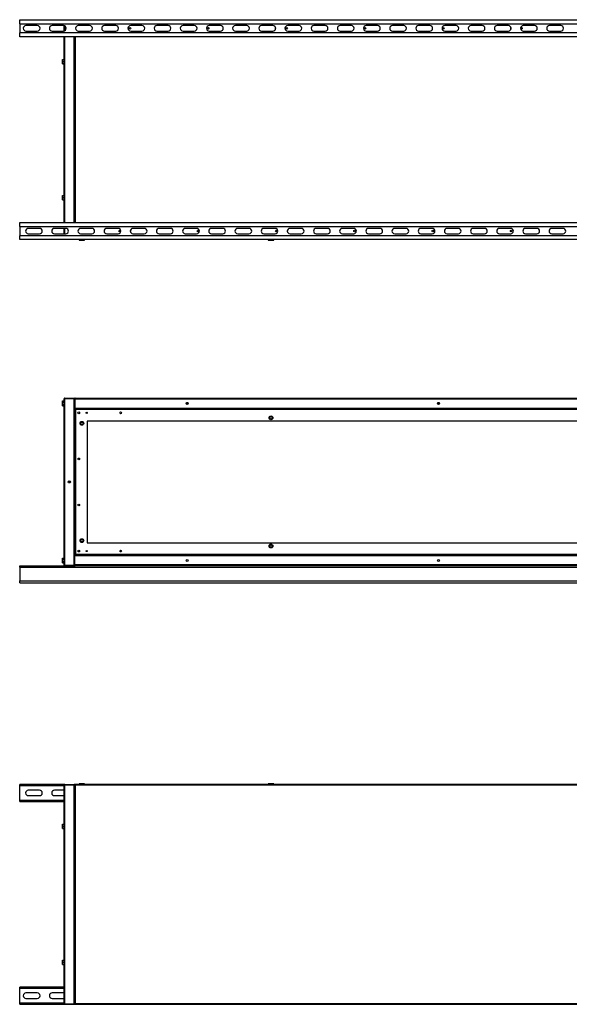
# Model space of a CAD drawing. Units: millimetres. Extents: x 82 to 5430, y 283 to 2633.
# Drawn here: x 2802 to 4115, y 283 to 2633 of the extents above; entities that cross this region are included whole.
import ezdxf

# ---------------------------------------------------------------- set-up
doc = ezdxf.new("R2010")
doc.units = ezdxf.units.MM

msp = doc.modelspace()

# ---------------------------------------------------------------- linework, layer by layer
at = {"color": 7, "linetype": 'Continuous', "lineweight": 25}
for p, q in [((2802.1, 2633.1), (4802.1, 2633.1)), ((2802.1, 2623.6), (2802.1, 2633.1)), ((2802.1, 2623.6), (4802.1, 2623.6)), ((2802.1, 2623.6), (2802.1, 2601.6)), ((2844.1, 2619.1), (2817.1, 2619.1)), ((2906.6, 2619.1), (2879.6, 2619.1)), ((2908.1, 2606.3), (2908.1, 2618.9)), ((2969.1, 2619.1), (2942.1, 2619.1)), ((3031.6, 2619.1), (3004.6, 2619.1)), ((3094.1, 2619.1), (3067.1, 2619.1)), ((3156.6, 2619.1), (3129.6, 2619.1)), ((3219.1, 2619.1), (3192.1, 2619.1)), ((3281.6, 2619.1), (3254.6, 2619.1)), ((3344.1, 2619.1), (3317.1, 2619.1)), ((3406.6, 2619.1), (3379.6, 2619.1)), ((3469.1, 2619.1), (3442.1, 2619.1)), ((3531.6, 2619.1), (3504.6, 2619.1)), ((3594.1, 2619.1), (3567.1, 2619.1)), ((3656.6, 2619.1), (3629.6, 2619.1)), ((3719.1, 2619.1), (3692.1, 2619.1)), ((3781.6, 2619.1), (3754.6, 2619.1)), ((3844.1, 2619.1), (3817.1, 2619.1)), ((3906.6, 2619.1), (3879.6, 2619.1)), ((3969.1, 2619.1), (3942.1, 2619.1)), ((4031.6, 2619.1), (4004.6, 2619.1)), ((4094.1, 2619.1), (4067.1, 2619.1)), ((4802.1, 2601.6), (2802.1, 2601.6)), ((2802.1, 2592.1), (2802.1, 2601.6)), ((4802.1, 2592.1), (2802.1, 2592.1)), ((2817.1, 2606.1), (2844.1, 2606.1)), ((2879.6, 2606.1), (2906.6, 2606.1)), ((2908.1, 2149.1), (2908.1, 2592.1)), ((2932.1, 2149.1), (2932.1, 2592.1)), ((2933.1, 2592.1), (2933.1, 2149.1)), ((2942.1, 2606.1), (2969.1, 2606.1)), ((3004.6, 2606.1), (3031.6, 2606.1)), ((3067.1, 2606.1), (3094.1, 2606.1)), ((3129.6, 2606.1), (3156.6, 2606.1)), ((3192.1, 2606.1), (3219.1, 2606.1)), ((3254.6, 2606.1), (3281.6, 2606.1)), ((3317.1, 2606.1), (3344.1, 2606.1)), ((3379.6, 2606.1), (3406.6, 2606.1)), ((3442.1, 2606.1), (3469.1, 2606.1)), ((3504.6, 2606.1), (3531.6, 2606.1)), ((3567.1, 2606.1), (3594.1, 2606.1)), ((3629.6, 2606.1), (3656.6, 2606.1)), ((3692.1, 2606.1), (3719.1, 2606.1)), ((3754.6, 2606.1), (3781.6, 2606.1)), ((3817.1, 2606.1), (3844.1, 2606.1)), ((3879.6, 2606.1), (3906.6, 2606.1)), ((3942.1, 2606.1), (3969.1, 2606.1)), ((4004.6, 2606.1), (4031.6, 2606.1)), ((4067.1, 2606.1), (4094.1, 2606.1)), ((2904.4, 2538.3), (2908.1, 2538.3)), ((2904.4, 2533.4), (2904.4, 2538.3)), ((2904.4, 2528.3), (2904.4, 2533.4)), ((2904.4, 2533.4), (2908.1, 2533.4)), ((2904.4, 2528.3), (2908.1, 2528.3)), ((2904.4, 2528), (2904.4, 2528.3)), ((2904.4, 2528), (2908.1, 2528)), ((2904.4, 2213.3), (2908.1, 2213.3)), ((2904.4, 2208.4), (2904.4, 2213.3)), ((2904.4, 2203.3), (2904.4, 2208.4)), ((2904.4, 2208.4), (2908.1, 2208.4)), ((2904.4, 2203.3), (2908.1, 2203.3)), ((2904.4, 2203), (2904.4, 2203.3)), ((2904.4, 2203), (2908.1, 2203)), ((2802.1, 2149.1), (4802.1, 2149.1)), ((2802.1, 2139.6), (2802.1, 2149.1)), ((2802.1, 2139.6), (4802.1, 2139.6)), ((2802.1, 2139.6), (2802.1, 2117.6)), ((4802.1, 2117.6), (2802.1, 2117.6)), ((2802.1, 2108.1), (2802.1, 2117.6)), ((2849.6, 2135.1), (2822.6, 2135.1)), ((2822.6, 2122.1), (2849.6, 2122.1)), ((2912.1, 2135.1), (2885.1, 2135.1)), ((2885.1, 2122.1), (2912.1, 2122.1)), ((2908.1, 2122.1), (2908.1, 2135.1)), ((2974.6, 2135.1), (2947.6, 2135.1)), ((2947.6, 2122.1), (2974.6, 2122.1)), ((3037.1, 2135.1), (3010.1, 2135.1)), ((3010.1, 2122.1), (3037.1, 2122.1)), ((3099.6, 2135.1), (3072.6, 2135.1)), ((3072.6, 2122.1), (3099.6, 2122.1)), ((3162.1, 2135.1), (3135.1, 2135.1)), ((3135.1, 2122.1), (3162.1, 2122.1)), ((3224.6, 2135.1), (3197.6, 2135.1)), ((3197.6, 2122.1), (3224.6, 2122.1)), ((3287.1, 2135.1), (3260.1, 2135.1)), ((3260.1, 2122.1), (3287.1, 2122.1)), ((3349.6, 2135.1), (3322.6, 2135.1)), ((3322.6, 2122.1), (3349.6, 2122.1)), ((3412.1, 2135.1), (3385.1, 2135.1)), ((3385.1, 2122.1), (3412.1, 2122.1)), ((3474.6, 2135.1), (3447.6, 2135.1)), ((3447.6, 2122.1), (3474.6, 2122.1)), ((3537.1, 2135.1), (3510.1, 2135.1)), ((3510.1, 2122.1), (3537.1, 2122.1)), ((3599.6, 2135.1), (3572.6, 2135.1)), ((3572.6, 2122.1), (3599.6, 2122.1)), ((3662.1, 2135.1), (3635.1, 2135.1)), ((3635.1, 2122.1), (3662.1, 2122.1)), ((3724.6, 2135.1), (3697.6, 2135.1)), ((3697.6, 2122.1), (3724.6, 2122.1)), ((3787.1, 2135.1), (3760.1, 2135.1)), ((3760.1, 2122.1), (3787.1, 2122.1)), ((3849.6, 2135.1), (3822.6, 2135.1)), ((3822.6, 2122.1), (3849.6, 2122.1)), ((3912.1, 2135.1), (3885.1, 2135.1)), ((3885.1, 2122.1), (3912.1, 2122.1)), ((3974.6, 2135.1), (3947.6, 2135.1)), ((3947.6, 2122.1), (3974.6, 2122.1)), ((4037.1, 2135.1), (4010.1, 2135.1)), ((4010.1, 2122.1), (4037.1, 2122.1)), ((4099.6, 2135.1), (4072.6, 2135.1)), ((4072.6, 2122.1), (4099.6, 2122.1)), ((4802.1, 2108.1), (2802.1, 2108.1)), ((2944.1, 2108.1), (2944.1, 2106.6)), ((2944.1, 2106.6), (2957.1, 2106.6)), ((2957.1, 2106.6), (2957.1, 2108.1)), ((3395.6, 2108.1), (3395.6, 2106.6)), ((3395.6, 2106.6), (3408.6, 2106.6)), ((3408.6, 2106.6), (3408.6, 2108.1)), ((2904.4, 1723.1), (2908.1, 1723.1)), ((2904.4, 1720.5), (2904.4, 1723.1)), ((2904.4, 1714.7), (2904.4, 1720.5)), ((2904.4, 1720.5), (2908.1, 1720.5)), ((2908.1, 1331.6), (2908.1, 1728)), ((2909.9, 1729.8), (2909.9, 1728.8)), ((2909.9, 1729.8), (2932.1, 1729.8)), ((2909.9, 1330.8), (2909.9, 1728.8)), ((2909.9, 1728.8), (2932.1, 1728.8)), ((2909.9, 1728.8), (2932.1, 1728.8)), ((2932.1, 1729.8), (2932.1, 1728.8)), ((2932.1, 1330.8), (2932.1, 1728.8)), ((2933.1, 1728), (2934.1, 1728)), ((2933.1, 1728), (2933.1, 1705.8)), ((2934.1, 1728), (4670, 1728)), ((2934.1, 1728), (2934.1, 1705.8)), ((2934.1, 1728), (2934.1, 1705.8)), ((2934.1, 1723.8), (2934.1, 1723.8)), ((2934.9, 1729.8), (4669.3, 1729.8)), ((2904.4, 1714.7), (2908.1, 1714.7)), ((2904.4, 1711.6), (2904.4, 1714.7)), ((2904.4, 1711.6), (2908.1, 1711.6)), ((2933.1, 1705.8), (2933.1, 1703.3)), ((2933.1, 1705.8), (2934.1, 1705.8)), ((2933.1, 1703.3), (2933.1, 1356.3)), ((2933.1, 1703.3), (2934.6, 1703.3)), ((2934.1, 1710.8), (2934.1, 1710.8)), ((2934.1, 1705.8), (4670, 1705.8)), ((2934.6, 1704.8), (2934.6, 1703.3)), ((4669.5, 1704.8), (2934.6, 1704.8)), ((2935.3, 1702.6), (2935.3, 1357.1)), ((4668.8, 1702.6), (2935.3, 1702.6)), ((4641.1, 1674.8), (2963.1, 1674.8)), ((2963.1, 1674.8), (2963.1, 1384.8)), ((2963.1, 1384.8), (4641.1, 1384.8)), ((2904.4, 1348.1), (2908.1, 1348.1)), ((2904.4, 1345.5), (2904.4, 1348.1)), ((2904.4, 1339.7), (2904.4, 1345.5)), ((2904.4, 1345.5), (2908.1, 1345.5)), ((2904.4, 1339.7), (2908.1, 1339.7)), ((2904.4, 1336.6), (2904.4, 1339.7)), ((2933.1, 1356.3), (2934.6, 1356.3)), ((2933.1, 1356.3), (2933.1, 1353.8)), ((2933.1, 1331.6), (2933.1, 1353.8)), ((2933.1, 1353.8), (2934.1, 1353.8)), ((4670, 1353.8), (2934.1, 1353.8)), ((2934.1, 1331.6), (2934.1, 1353.8)), ((2934.1, 1331.6), (2934.1, 1353.8)), ((2934.1, 1348.8), (2934.1, 1348.8)), ((2934.6, 1354.8), (2934.6, 1356.3)), ((2934.6, 1354.8), (4669.5, 1354.8)), ((2935.3, 1357.1), (4668.8, 1357.1)), ((2802.1, 1326.6), (2802.1, 1329.8)), ((2802.1, 1329.8), (2909.9, 1329.8)), ((2802.1, 1326.6), (4802.1, 1326.6)), ((2802.1, 1326.6), (2802.1, 1293.6)), ((2904.4, 1336.6), (2908.1, 1336.6)), ((2909.9, 1330.8), (2932.1, 1330.8)), ((2909.9, 1329.8), (2909.9, 1330.8)), ((2909.9, 1330.8), (2932.1, 1330.8)), ((2909.9, 1329.8), (2932.1, 1329.8)), ((2932.1, 1329.8), (2932.1, 1330.8)), ((2932.1, 1329.8), (2934.9, 1329.8)), ((2933.1, 1331.6), (2934.1, 1331.6)), ((2934.1, 1335.8), (2934.1, 1335.8)), ((4670, 1331.6), (2934.1, 1331.6)), ((4669.3, 1329.8), (2934.9, 1329.8)), ((2802.1, 1293.6), (4802.1, 1293.6)), ((2802.1, 1288.8), (2802.1, 1293.6)), ((2802.1, 1288.8), (4802.1, 1288.8)), ((2802.1, 804.8), (2802.1, 808)), ((2909.9, 808), (2802.1, 808)), ((2802.1, 770.2), (2802.1, 804.8)), ((2908.1, 284.8), (2908.1, 806.2)), ((2909.9, 808), (2909.9, 807)), ((2909.9, 808), (2932.1, 808)), ((2909.9, 284), (2909.9, 807)), ((2909.9, 807), (2932.1, 807)), ((2909.9, 807), (2932.1, 807)), ((2934.1, 808), (2932.1, 808)), ((2932.1, 808), (2932.1, 807)), ((2932.1, 284), (2932.1, 807)), ((2933.1, 807), (2933.1, 284)), ((2933.1, 807), (2934.1, 807)), ((4670, 808), (2934.1, 808)), ((2934.1, 808), (2934.1, 807)), ((4669.3, 806.2), (2934.9, 806.2)), ((2934.9, 806.2), (2934.9, 284.8)), ((2944.1, 809.5), (2944.1, 808)), ((2950.6, 809.5), (2944.1, 809.5)), ((2957.1, 809.5), (2950.6, 809.5)), ((2957.1, 808), (2957.1, 809.5)), ((3395.6, 809.5), (3395.6, 808)), ((3402.1, 809.5), (3395.6, 809.5)), ((3408.6, 809.5), (3402.1, 809.5)), ((3408.6, 808), (3408.6, 809.5)), ((2849.6, 794), (2822.6, 794)), ((2822.6, 781), (2849.6, 781)), ((2908.1, 794), (2885.1, 794)), ((2885.1, 781), (2908.1, 781)), ((2802.1, 767), (2802.1, 770.2)), ((2802.1, 767), (2908.1, 767)), ((2904.4, 713.2), (2908.1, 713.2)), ((2904.4, 708.3), (2904.4, 713.2)), ((2904.4, 703.2), (2904.4, 708.3)), ((2904.4, 708.3), (2908.1, 708.3)), ((2904.4, 703.2), (2908.1, 703.2)), ((2904.4, 702.9), (2904.4, 703.2)), ((2904.4, 702.9), (2908.1, 702.9)), ((2904.4, 388.2), (2908.1, 388.2)), ((2904.4, 383.3), (2904.4, 388.2)), ((2904.4, 378.2), (2904.4, 383.3)), ((2904.4, 383.3), (2908.1, 383.3)), ((2904.4, 378.2), (2908.1, 378.2)), ((2904.4, 377.9), (2904.4, 378.2)), ((2904.4, 377.9), (2908.1, 377.9)), ((2802.1, 320.8), (2802.1, 324)), ((2908.1, 324), (2802.1, 324)), ((2802.1, 286.2), (2802.1, 320.8)), ((2844.1, 310), (2817.1, 310)), ((2906.6, 310), (2879.6, 310)), ((2908.1, 309.8), (2906.6, 310)), ((2802.1, 283), (2802.1, 286.2)), ((2802.1, 283), (2909.9, 283)), ((2817.1, 297), (2844.1, 297)), ((2879.6, 297), (2906.6, 297)), ((2906.6, 297), (2908.1, 297.2)), ((2909.9, 284), (2932.1, 284)), ((2909.9, 283), (2909.9, 284)), ((2909.9, 284), (2932.1, 284)), ((2909.9, 283), (2932.1, 283)), ((2932.1, 283), (2932.1, 284)), ((2932.1, 283), (2934.1, 283)), ((2933.1, 284), (2934.1, 284)), ((2934.1, 283), (2934.1, 284)), ((2934.1, 283), (4670, 283)), ((2934.7, 284.4), (2934.7, 284.7)), ((2934.9, 284.8), (4669.3, 284.8))]:
    msp.add_line(p, q, dxfattribs=at)
at = {"color": 8, "linetype": 'Continuous', "lineweight": 25}
for p, q in [((2909.9, 2607), (2909.9, 2618.2)), ((2909.9, 2149.1), (2909.9, 2592.1)), ((2934.9, 2592.1), (2934.9, 2149.1)), ((2909.9, 2122.1), (2909.9, 2135.1)), ((2908.1, 804.8), (2802.1, 804.8)), ((2933.1, 804.8), (2933, 804.8)), ((2802.1, 770.2), (2908.1, 770.2)), ((2908.1, 320.8), (2802.1, 320.8)), ((2802.1, 286.2), (2908.1, 286.2)), ((2932.9, 286.2), (2933.1, 286.2))]:
    msp.add_line(p, q, dxfattribs=at)
at = {"color": 7, "linetype": 'Continuous', "lineweight": 25, "flags": 128}
for points in [[(2934.1, 807.6), (2933.9, 807.5), (2933.4, 807)], [(2933.5, 284), (2933.6, 283.8), (2934.1, 283.4)]]:
    msp.add_lwpolyline(points, dxfattribs=at)
at = {"color": 7, "linetype": 'Continuous', "lineweight": 25}
for centre, radius in [((3065.6, 2612.6), 1.75), ((3252.6, 2612.6), 1.75), ((3439.6, 2612.6), 1.75), ((3626.6, 2612.6), 1.75), ((3813.6, 2612.6), 1.75), ((4000.6, 2612.6), 1.75), ((3040.6, 2128.6), 1.75), ((3227.6, 2128.6), 1.75), ((3414.6, 2128.6), 1.75), ((3601.6, 2128.6), 1.75), ((3788.6, 2128.6), 1.75), ((3975.6, 2128.6), 1.75), ((3202.1, 1717.3), 2.5), ((3202.1, 1717.3), 2.1), ((3802.1, 1717.3), 2.5), ((3802.1, 1717.3), 2.1), ((2943.1, 1694.8), 2.1), ((2962.1, 1694.8), 1.35), ((3043.1, 1694.8), 2.1), ((2950.6, 1669.8), 4.5), ((2950.6, 1669.8), 4.45), ((2950.6, 1669.8), 3), ((3402.1, 1682.8), 4.5), ((3402.1, 1682.8), 4.45), ((3402.1, 1682.8), 3), ((2943.1, 1584.8), 2.1), ((2920.6, 1529.8), 2.5), ((2920.6, 1529.8), 2.1), ((2943.1, 1474.8), 2.1), ((2950.6, 1389.8), 4.5), ((2950.6, 1389.8), 4.45), ((2950.6, 1389.8), 3), ((2943.1, 1364.8), 2.1), ((2962.1, 1364.8), 1.35), ((3043.1, 1364.8), 2.1), ((3402.1, 1376.8), 4.5), ((3402.1, 1376.8), 4.45), ((3402.1, 1376.8), 3), ((3202.1, 1342.3), 2.5), ((3202.1, 1342.3), 2.1), ((3802.1, 1342.3), 2.5), ((3802.1, 1342.3), 2.1)]:
    msp.add_circle(centre, radius, dxfattribs=at)
for centre, radius, start, end in [((2817.1, 2612.6), 6.5, 90, 270), ((2844.1, 2612.6), 6.5, 270, 90), ((2879.6, 2612.6), 6.5, 90, 270), ((2906.6, 2612.6), 6.5, 270, 90), ((2942.1, 2612.6), 6.5, 90, 270), ((2969.1, 2612.6), 6.5, 270, 90), ((3004.6, 2612.6), 6.5, 90, 270), ((3031.6, 2612.6), 6.5, 270, 90), ((3067.1, 2612.6), 6.5, 90, 270), ((3094.1, 2612.6), 6.5, 270, 90), ((3129.6, 2612.6), 6.5, 90, 270), ((3156.6, 2612.6), 6.5, 270, 90), ((3192.1, 2612.6), 6.5, 90, 270), ((3219.1, 2612.6), 6.5, 270, 90), ((3254.6, 2612.6), 6.5, 90, 270), ((3281.6, 2612.6), 6.5, 270, 90), ((3317.1, 2612.6), 6.5, 90, 270), ((3344.1, 2612.6), 6.5, 270, 90), ((3379.6, 2612.6), 6.5, 90, 270), ((3406.6, 2612.6), 6.5, 270, 90), ((3414.6, 2612.6), 1.75, 152.3947, 207.6053), ((3442.1, 2612.6), 6.5, 90, 270), ((3469.1, 2612.6), 6.5, 270, 90), ((3504.6, 2612.6), 6.5, 90, 270), ((3531.6, 2612.6), 6.5, 270, 90), ((3567.1, 2612.6), 6.5, 90, 270), ((3594.1, 2612.6), 6.5, 270, 90), ((3601.6, 2612.6), 1.75, 130.5416, 229.4584), ((3629.6, 2612.6), 6.5, 90, 270), ((3656.6, 2612.6), 6.5, 270, 90), ((3692.1, 2612.6), 6.5, 90, 270), ((3719.1, 2612.6), 6.5, 270, 90), ((3754.6, 2612.6), 6.5, 90, 270), ((3781.6, 2612.6), 6.5, 270, 90), ((3788.6, 2612.6), 1.75, 113.6101, 246.3899), ((3817.1, 2612.6), 6.5, 90, 270), ((3844.1, 2612.6), 6.5, 270, 90), ((3879.6, 2612.6), 6.5, 90, 270), ((3906.6, 2612.6), 6.5, 270, 90), ((3942.1, 2612.6), 6.5, 90, 270), ((3969.1, 2612.6), 6.5, 270, 90), ((3975.6, 2612.6), 1.75, 97.7364, 262.2636), ((4004.6, 2612.6), 6.5, 90, 270), ((4031.6, 2612.6), 6.5, 270, 90), ((4067.1, 2612.6), 6.5, 90, 270), ((4094.1, 2612.6), 6.5, 270, 90), ((2822.6, 2128.6), 6.5, 90, 270), ((2849.6, 2128.6), 6.5, 270, 90), ((2885.1, 2128.6), 6.5, 90, 270), ((2912.1, 2128.6), 6.5, 270, 90), ((2947.6, 2128.6), 6.5, 90, 270), ((2974.6, 2128.6), 6.5, 270, 90), ((3010.1, 2128.6), 6.5, 90, 270), ((3037.1, 2128.6), 6.5, 270, 90), ((3072.6, 2128.6), 6.5, 90, 270), ((3065.6, 2128.6), 1.75, 293.6101, 66.3899), ((3099.6, 2128.6), 6.5, 270, 90), ((3135.1, 2128.6), 6.5, 90, 270), ((3162.1, 2128.6), 6.5, 270, 90), ((3197.6, 2128.6), 6.5, 90, 270), ((3224.6, 2128.6), 6.5, 270, 90), ((3260.1, 2128.6), 6.5, 90, 270), ((3252.6, 2128.6), 1.75, 310.5416, 49.4584), ((3287.1, 2128.6), 6.5, 270, 90), ((3322.6, 2128.6), 6.5, 90, 270), ((3349.6, 2128.6), 6.5, 270, 90), ((3385.1, 2128.6), 6.5, 90, 270), ((3412.1, 2128.6), 6.5, 270, 90), ((3447.6, 2128.6), 6.5, 90, 270), ((3439.6, 2128.6), 1.75, 332.3947, 27.6053), ((3474.6, 2128.6), 6.5, 270, 90), ((3510.1, 2128.6), 6.5, 90, 270), ((3537.1, 2128.6), 6.5, 270, 90), ((3572.6, 2128.6), 6.5, 90, 270), ((3599.6, 2128.6), 6.5, 270, 90), ((3635.1, 2128.6), 6.5, 90, 270), ((3662.1, 2128.6), 6.5, 270, 90), ((3697.6, 2128.6), 6.5, 90, 270), ((3724.6, 2128.6), 6.5, 270, 90), ((3760.1, 2128.6), 6.5, 90, 270), ((3787.1, 2128.6), 6.5, 270, 90), ((3822.6, 2128.6), 6.5, 90, 270), ((3849.6, 2128.6), 6.5, 270, 90), ((3885.1, 2128.6), 6.5, 90, 270), ((3912.1, 2128.6), 6.5, 270, 90), ((3947.6, 2128.6), 6.5, 90, 270), ((3974.6, 2128.6), 6.5, 270, 90), ((4010.1, 2128.6), 6.5, 90, 270), ((4037.1, 2128.6), 6.5, 270, 90), ((4072.6, 2128.6), 6.5, 90, 270), ((4099.6, 2128.6), 6.5, 270, 90), ((2935.9, 1708), 5.44, 239.0017, 264.2806), ((2931.4, 1702.5), 3.91, 0.6294, 36.0884), ((2935.8, 1703.8), 1.39, 202.7613, 247.9975), ((2934, 1702), 1.45, 22.9785, 66.2627), ((2935.4, 1353.2), 3.91, 90.6294, 126.0884), ((2935.8, 1355.9), 1.29, 110.1198, 159.1214), ((2930.2, 1357.5), 5.13, 328.2241, 355.0581), ((2934, 1357.6), 1.43, 293.4778, 337.281), ((2822.6, 787.5), 6.5, 90, 270), ((2849.6, 787.5), 6.5, 270, 90), ((2885.1, 787.5), 6.5, 90, 270), ((2817.1, 303.5), 6.5, 90, 270), ((2844.1, 303.5), 6.5, 270, 90), ((2879.6, 303.5), 6.5, 90, 270)]:
    msp.add_arc(centre, radius, start, end, dxfattribs=at)
for points, knots in [([(2909.9, 1729.8), (2909.6, 1729.8), (2909.2, 1729.8), (2908.7, 1729.4), (2908.3, 1728.9), (2908.1, 1728.4), (2908.1, 1728.1), (2908.1, 1728)], [0, 0, 0, 0, 0.222947, 0.445916, 0.668886, 0.891856, 1, 1, 1, 1]), ([(2908.1, 1728), (2908.1, 1728.1), (2908.1, 1728.1), (2908.2, 1728.2), (2908.3, 1728.3), (2908.5, 1728.4), (2908.7, 1728.5), (2908.9, 1728.6), (2909.2, 1728.6), (2909.5, 1728.7), (2909.7, 1728.8), (2909.8, 1728.8), (2909.9, 1728.8)], [0, 0, 0, 0, 0.109913, 0.223012, 0.332936, 0.446048, 0.555972, 0.669083, 0.779007, 0.892119, 0.94588, 1, 1, 1, 1]), ([(2909.9, 1728.8), (2909.7, 1728.8), (2909.6, 1728.8), (2909.5, 1728.7), (2909.4, 1728.7)], [0, 0, 0, 0, 0.800221, 1, 1, 1, 1]), ([(2933.1, 1726.5), (2933, 1726.7), (2933, 1727.2), (2932.6, 1727.7), (2932.3, 1728), (2932.1, 1728.1), (2932.1, 1728.1)], [0, 0, 0, 0, 0.316532, 0.633096, 0.949661, 1, 1, 1, 1]), ([(2932.1, 1727.1), (2932.2, 1727), (2932.5, 1726.9), (2932.8, 1726.8), (2933, 1726.6), (2933, 1726.6), (2933.1, 1726.5)], [0, 0, 0, 0, 0.210938, 0.528466, 0.845993, 1, 1, 1, 1]), ([(2934.9, 1729.8), (2934.6, 1729.8), (2934.2, 1729.8), (2933.7, 1729.4), (2933.3, 1728.9), (2933.1, 1728.4), (2933.1, 1728.1), (2933.1, 1728)], [0, 0, 0, 0, 0.222947, 0.445916, 0.668886, 0.891856, 1, 1, 1, 1]), ([(2934.1, 1728), (2934.1, 1728.1), (2934.1, 1728.2), (2934.1, 1728.3), (2934.2, 1728.5), (2934.2, 1728.6), (2934.3, 1728.8), (2934.3, 1729), (2934.4, 1729.2), (2934.5, 1729.3), (2934.5, 1729.4), (2934.5, 1729.5), (2934.6, 1729.6), (2934.6, 1729.7), (2934.7, 1729.8), (2934.8, 1729.8), (2934.8, 1729.8), (2934.8, 1729.8), (2934.8, 1729.8), (2934.9, 1729.8)], [0, 0, 0, 0, 0.0548253, 0.110186, 0.1663448, 0.2230646, 0.2780463, 0.3754297, 0.4460807, 0.4871765, 0.5562717, 0.6124364, 0.6691623, 0.7241439, 0.8215273, 0.8921783, 0.919047, 0.9729519, 1, 1, 1, 1]), ([(2934.2, 1728.4), (2934.1, 1728.4), (2934.1, 1728.3), (2934.1, 1728.1), (2934.1, 1728)], [0, 0, 0, 0, 0.349323, 1, 1, 1, 1]), ([(2934.8, 1705.8), (2934.8, 1705.7), (2935, 1705.4), (2935.4, 1705), (2935.9, 1704.8), (2936.2, 1704.8), (2936.4, 1704.8)], [0, 0, 0, 0, 0.210938, 0.528466, 0.845993, 1, 1, 1, 1]), ([(2936.4, 1704.8), (2936.3, 1704.8), (2936.2, 1704.9), (2936, 1705.2), (2935.9, 1705.6), (2935.8, 1705.8), (2935.8, 1705.8)], [0, 0, 0, 0, 0.316532, 0.633096, 0.949661, 1, 1, 1, 1]), ([(2936.4, 1354.8), (2936.1, 1354.8), (2935.7, 1354.8), (2935.2, 1354.4), (2934.8, 1354.1), (2934.8, 1353.9), (2934.8, 1353.8)], [0, 0, 0, 0, 0.316532, 0.633096, 0.949661, 1, 1, 1, 1]), ([(2935.8, 1353.8), (2935.8, 1353.9), (2935.9, 1354.3), (2936.1, 1354.6), (2936.2, 1354.8), (2936.3, 1354.8), (2936.4, 1354.8)], [0, 0, 0, 0, 0.210938, 0.528466, 0.845993, 1, 1, 1, 1]), ([(2909.9, 1330.8), (2909.7, 1330.9), (2909.5, 1330.9), (2909.2, 1331), (2908.9, 1331.1), (2908.7, 1331.2), (2908.5, 1331.3), (2908.3, 1331.4), (2908.1, 1331.4), (2908.1, 1331.5), (2908.1, 1331.6), (2908.1, 1331.6), (2908.1, 1331.6)], [0, 0, 0, 0, 0.109913, 0.223012, 0.332936, 0.446048, 0.555972, 0.669083, 0.779007, 0.892119, 0.94588, 1, 1, 1, 1]), ([(2908.1, 1331.6), (2908.1, 1331.4), (2908.1, 1331), (2908.4, 1330.4), (2908.9, 1330), (2909.4, 1329.8), (2909.7, 1329.8), (2909.9, 1329.8)], [0, 0, 0, 0, 0.222947, 0.445916, 0.668886, 0.891856, 1, 1, 1, 1]), ([(2909.5, 1330.9), (2909.5, 1330.9), (2909.6, 1330.8), (2909.8, 1330.8), (2909.9, 1330.8)], [0, 0, 0, 0, 0.35098, 1, 1, 1, 1]), ([(2933.1, 1333.1), (2933, 1333.1), (2933, 1332.9), (2932.6, 1332.8), (2932.3, 1332.6), (2932.1, 1332.6), (2932.1, 1332.6)], [0, 0, 0, 0, 0.316532, 0.633096, 0.949661, 1, 1, 1, 1]), ([(2932.1, 1331.5), (2932.2, 1331.6), (2932.5, 1331.8), (2932.8, 1332.2), (2933, 1332.7), (2933, 1333), (2933.1, 1333.1)], [0, 0, 0, 0, 0.210938, 0.528466, 0.845993, 1, 1, 1, 1]), ([(2933.1, 1331.6), (2933.1, 1331.4), (2933.1, 1331), (2933.4, 1330.4), (2933.9, 1330), (2934.4, 1329.8), (2934.7, 1329.8), (2934.9, 1329.8)], [0, 0, 0, 0, 0.222947, 0.445916, 0.668886, 0.891856, 1, 1, 1, 1]), ([(2934.9, 1329.8), (2934.8, 1329.8), (2934.7, 1329.9), (2934.5, 1330.2), (2934.3, 1330.7), (2934.2, 1331.2), (2934.1, 1331.5), (2934.1, 1331.6)], [0, 0, 0, 0, 0.222947, 0.445916, 0.668886, 0.891856, 1, 1, 1, 1]), ([(2934.1, 1331.6), (2934.1, 1331.5), (2934.1, 1331.4), (2934.2, 1331.2), (2934.2, 1331.2)], [0, 0, 0, 0, 0.795388, 1, 1, 1, 1]), ([(2909.9, 808), (2909.7, 808), (2909.5, 808), (2909.2, 807.9), (2908.9, 807.8), (2908.7, 807.6), (2908.5, 807.4), (2908.3, 807.1), (2908.1, 806.8), (2908.1, 806.6), (2908.1, 806.4), (2908.1, 806.3), (2908.1, 806.2)], [0, 0, 0, 0, 0.109913, 0.223012, 0.332936, 0.446048, 0.555972, 0.669083, 0.779007, 0.892119, 0.94588, 1, 1, 1, 1]), ([(2908.1, 806.2), (2908.1, 806.3), (2908.1, 806.4), (2908.4, 806.6), (2908.9, 806.7), (2909.4, 806.9), (2909.7, 807), (2909.9, 807)], [0, 0, 0, 0, 0.2229469, 0.4459165, 0.6688862, 0.8918557, 1, 1, 1, 1]), ([(2909.9, 807), (2909.8, 807), (2909.7, 807), (2909.5, 806.9), (2909.4, 806.9), (2909.4, 806.9)], [0, 0, 0, 0, 0.361589, 0.735554, 1, 1, 1, 1]), ([(2933.1, 804.2), (2933, 804.4), (2933, 804.8), (2932.6, 805.4), (2932.3, 805.7), (2932.1, 805.8), (2932.1, 805.8)], [0, 0, 0, 0, 0.316532, 0.633096, 0.949661, 1, 1, 1, 1]), ([(2932.1, 804.8), (2932.2, 804.7), (2932.5, 804.6), (2932.8, 804.5), (2933, 804.3), (2933, 804.2), (2933.1, 804.2)], [0, 0, 0, 0, 0.210938, 0.528466, 0.845993, 1, 1, 1, 1]), ([(2933.1, 807), (2933.1, 806.9), (2933.1, 806.8), (2933.4, 806.6), (2933.9, 806.5), (2934.4, 806.3), (2934.7, 806.2), (2934.9, 806.2)], [0, 0, 0, 0, 0.222947, 0.445916, 0.668886, 0.891856, 1, 1, 1, 1]), ([(2934.9, 806.2), (2934.8, 806.4), (2934.7, 806.8), (2934.5, 807.4), (2934.3, 807.8), (2934.2, 808), (2934.1, 808), (2934.1, 808)], [0, 0, 0, 0, 0.2229469, 0.4459165, 0.6688862, 0.8918557, 1, 1, 1, 1]), ([(2934.9, 806.2), (2934.8, 806.3), (2934.6, 806.5), (2934.4, 806.8), (2934.2, 807), (2934.1, 807), (2934.1, 807)], [0, 0, 0, 0, 0.275348, 0.529406, 0.783407, 1, 1, 1, 1]), ([(2934.1, 807), (2934.1, 806.9), (2934.1, 806.8), (2934.3, 806.6), (2934.6, 806.4), (2934.8, 806.3), (2934.9, 806.2)], [0, 0, 0, 0, 0.2753481, 0.5294063, 0.7834073, 1, 1, 1, 1]), ([(2909.9, 284), (2909.6, 284.1), (2909.2, 284.2), (2908.7, 284.4), (2908.3, 284.5), (2908.1, 284.7), (2908.1, 284.8), (2908.1, 284.8)], [0, 0, 0, 0, 0.222947, 0.445916, 0.668886, 0.891856, 1, 1, 1, 1]), ([(2908.1, 284.8), (2908.1, 284.7), (2908.1, 284.5), (2908.2, 284.2), (2908.3, 283.9), (2908.5, 283.6), (2908.7, 283.4), (2908.9, 283.2), (2909.2, 283.1), (2909.5, 283), (2909.7, 283), (2909.8, 283), (2909.9, 283)], [0, 0, 0, 0, 0.109913, 0.223012, 0.332936, 0.446048, 0.555972, 0.669083, 0.779007, 0.892119, 0.94588, 1, 1, 1, 1]), ([(2909.4, 284.1), (2909.4, 284.1), (2909.5, 284.1), (2909.6, 284.1), (2909.7, 284), (2909.8, 284), (2909.9, 284)], [0, 0, 0, 0, 0.075275, 0.42035, 0.707173, 1, 1, 1, 1]), ([(2933.1, 286.8), (2933, 286.7), (2933, 286.6), (2932.6, 286.5), (2932.3, 286.3), (2932.1, 286.3), (2932, 286.2)], [0, 0, 0, 0, 0.3127391, 0.6255102, 0.9382814, 1, 1, 1, 1]), ([(2932.1, 285.2), (2932.2, 285.3), (2932.5, 285.4), (2932.8, 285.9), (2933, 286.4), (2933, 286.7), (2933.1, 286.8)], [0, 0, 0, 0, 0.210938, 0.528466, 0.845993, 1, 1, 1, 1]), ([(2934.9, 284.8), (2934.6, 284.7), (2934.2, 284.6), (2933.7, 284.5), (2933.3, 284.3), (2933.1, 284.1), (2933.1, 284), (2933.1, 284)], [0, 0, 0, 0, 0.222947, 0.445916, 0.668886, 0.891856, 1, 1, 1, 1]), ([(2934.1, 283), (2934.1, 283), (2934.1, 283), (2934.1, 283), (2934.2, 283.1), (2934.2, 283.1), (2934.3, 283.2), (2934.3, 283.3), (2934.4, 283.4), (2934.5, 283.5), (2934.5, 283.6), (2934.5, 283.8), (2934.6, 283.9), (2934.6, 284.1), (2934.7, 284.3), (2934.8, 284.5), (2934.8, 284.6), (2934.8, 284.7), (2934.8, 284.8), (2934.9, 284.8)], [0, 0, 0, 0, 0.0548253, 0.110186, 0.1663448, 0.2230646, 0.2780463, 0.3754297, 0.4460807, 0.4871765, 0.5562717, 0.6124364, 0.6691623, 0.7241439, 0.8215273, 0.8921783, 0.919047, 0.9729519, 1, 1, 1, 1]), ([(2934.1, 284), (2934.1, 284), (2934.1, 284), (2934.2, 284), (2934.2, 284), (2934.3, 284.1), (2934.3, 284.1), (2934.4, 284.2), (2934.4, 284.2), (2934.5, 284.3), (2934.6, 284.4), (2934.6, 284.5), (2934.7, 284.5), (2934.7, 284.6), (2934.8, 284.7), (2934.8, 284.8), (2934.9, 284.8)], [0, 0, 0, 0, 0.06747, 0.13549, 0.205255, 0.275628, 0.33803, 0.400866, 0.465069, 0.529744, 0.655301, 0.719033, 0.783693, 0.83723, 0.945342, 1, 1, 1, 1]), ([(2934.9, 284.8), (2934.7, 284.7), (2934.5, 284.6), (2934.2, 284.4), (2934.1, 284.2), (2934.1, 284.1), (2934.1, 284)], [0, 0, 0, 0, 0.275348, 0.529406, 0.783407, 1, 1, 1, 1])]:
    msp.add_open_spline(points, degree=3, knots=knots, dxfattribs=at)

doc.saveas('drawing.dxf')
